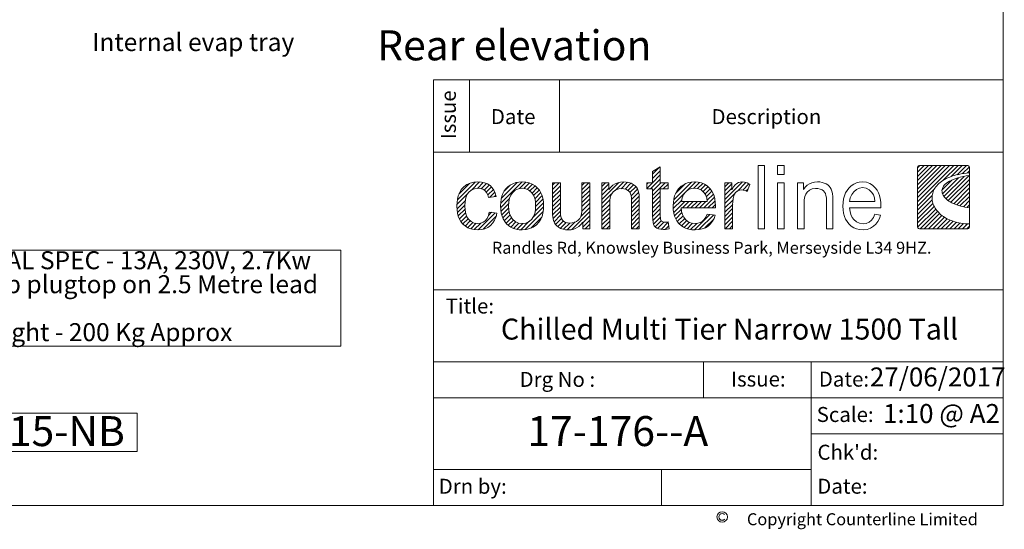
# Model space of a CAD drawing. Units: millimetres. Extents: x 0 to 586, y 0 to 420.
# Drawn here: x 416 to 580, y 5 to 90 of the extents above; entities that cross this region are included whole.
import ezdxf

# ---------------------------------------------------------------- set-up
doc = ezdxf.new("R2010")
doc.units = ezdxf.units.MM
doc.styles.add('SLDTEXTSTYLE0', font='TXT', dxfattribs={"width": 0.605})
doc.styles.add('SLDTEXTSTYLE1', font='TXT', dxfattribs={"width": 0.75})

# ---------------------------------------------------------------- blocks, each defined once
blk = doc.blocks.new('SW_NOTE_0')
at = {"color": 0, "linetype": 'Continuous', "lineweight": 0}
for p, q in [((-0.01, -11.95), (-0.01, 4.07)), ((-0.01, 4.07), (74.35, 4.07)), ((74.35, 4.07), (74.35, -11.95)), ((74.35, -11.95), (-0.01, -11.95))]:
    blk.add_line(p, q, dxfattribs=at)
at = {"color": 0, "linetype": 'Continuous', "lineweight": 0, "char_height": 3, "attachment_point": 1, "style": 'SLDTEXTSTYLE0'}
for s, insert in [('ELECTRICAL SPEC - 13A, 230V, 2.7Kw', (0, 3.87)), ('Via 13 Amp plugtop on 2.5 Metre lead', (0, -0.13)), ('Weight - 200 Kg Approx', (12.38, -8.13))]:
    blk.add_mtext(s, dxfattribs=dict(at, insert=insert))
blk = doc.blocks.new('SW_NOTE_1')
at = {"color": 0, "linetype": 'Continuous', "lineweight": 0}
for p, q in [((-0.08, 0.55), (-0.08, 6.96)), ((-0.08, 6.96), (100.69, 6.96)), ((100.69, 6.96), (100.69, 0.55)), ((100.69, 0.55), (-0.08, 0.55))]:
    blk.add_line(p, q, dxfattribs=at)
at = {"color": 0, "linetype": 'Continuous', "lineweight": 0, "insert": (0, 6.45), "char_height": 5, "attachment_point": 1, "style": 'SLDTEXTSTYLE0'}
blk.add_mtext('Assembly No - CHCNTMD15-NB', dxfattribs=at)

msp = doc.modelspace()

# ---------------------------------------------------------------- linework, layer by layer
at = {"color": 7, "linetype": 'Continuous', "lineweight": 18}
for p, q in [((579.873, 9.004), (579.873, 411.004)), ((484.873, 80.053), (484.873, 9.004)), ((484.873, 80.053), (579.873, 80.053)), ((490.873, 80.053), (490.873, 68.004)), ((505.873, 80.053), (505.873, 68.004)), ((484.873, 68.004), (579.873, 68.004)), ((540.048, 65.779), (539.014, 65.779)), ((539.014, 65.779), (539.014, 55.186)), ((540.048, 55.186), (540.048, 65.779)), ((543.34, 65.779), (542.229, 65.779)), ((542.229, 65.779), (542.229, 64.282)), ((543.34, 64.282), (543.34, 65.779)), ((565.59, 65.362), (565.984, 65.756)), ((565.59, 64.655), (566.691, 65.756)), ((565.59, 63.948), (567.398, 65.756)), ((565.59, 63.241), (568.105, 65.756)), ((565.59, 62.534), (568.812, 65.756)), ((565.59, 61.827), (569.519, 65.756)), ((565.59, 61.12), (570.226, 65.756)), ((565.59, 60.412), (570.934, 65.756)), ((565.59, 59.705), (571.641, 65.756)), ((565.742, 65.714), (565.632, 65.604)), ((565.896, 65.756), (565.742, 65.714)), ((573.967, 65.756), (565.896, 65.756)), ((569.885, 63.294), (572.348, 65.756)), ((571.225, 63.926), (573.055, 65.756)), ((572.229, 64.223), (573.762, 65.756)), ((574.122, 65.714), (573.967, 65.756)), ((574.232, 65.604), (574.122, 65.714)), ((522.688, 65.54), (521.396, 64.761)), ((521.396, 64.302), (522.552, 65.458)), ((521.396, 63.595), (522.688, 64.887)), ((521.396, 64.761), (521.396, 62.859)), ((521.396, 62.888), (522.688, 64.18)), ((522.688, 62.859), (522.688, 65.54)), ((542.229, 64.282), (543.34, 64.282)), ((565.632, 65.604), (565.59, 65.45)), ((565.59, 65.45), (565.59, 55.492)), ((570.341, 60.214), (574.224, 64.097)), ((571.329, 63.965), (571.688, 64.08)), ((571.688, 64.08), (572.066, 64.185)), ((572.066, 64.185), (572.465, 64.28)), ((572.465, 64.28), (572.883, 64.364)), ((572.883, 64.364), (573.322, 64.436)), ((573.114, 64.402), (574.25, 65.537)), ((573.322, 64.436), (573.782, 64.497)), ((574.262, 64.103), (573.713, 64.014)), ((573.782, 64.497), (574.262, 64.546)), ((573.932, 64.513), (574.274, 64.854)), ((574.274, 65.45), (574.232, 65.604)), ((574.262, 64.546), (574.262, 64.103)), ((574.262, 64.136), (574.274, 64.147)), ((574.274, 55.492), (574.274, 65.45)), ((488.839, 60.029), (491.809, 62.999)), ((489.101, 60.999), (490.878, 62.775)), ((490.417, 62.568), (489.904, 62.205)), ((490.992, 62.827), (490.417, 62.568)), ((491.601, 62.982), (490.992, 62.827)), ((491.181, 61.665), (492.531, 63.015)), ((492.243, 63.034), (491.601, 62.982)), ((492.172, 61.948), (493.149, 62.926)), ((492.838, 62.994), (492.243, 63.034)), ((492.813, 61.882), (493.681, 62.75)), ((493.377, 62.875), (492.838, 62.994)), ((493.287, 61.649), (494.135, 62.497)), ((493.858, 62.677), (493.377, 62.875)), ((494.282, 62.4), (493.858, 62.677)), ((496.068, 59.48), (499.621, 63.033)), ((496.182, 60.301), (498.829, 62.948)), ((496.623, 61.45), (497.68, 62.506)), ((497.644, 62.487), (497.233, 62.181)), ((498.091, 62.726), (497.644, 62.487)), ((498.572, 62.897), (498.091, 62.726)), ((499.088, 63), (498.572, 62.897)), ((499.639, 63.034), (499.088, 63)), ((499.191, 61.897), (500.28, 62.985)), ((500.248, 62.993), (499.639, 63.034)), ((499.92, 61.918), (500.853, 62.851)), ((500.811, 62.868), (500.248, 62.993)), ((500.477, 61.768), (501.353, 62.644)), ((501.327, 62.661), (500.811, 62.868)), ((501.797, 62.37), (501.327, 62.661)), ((504.713, 62.468), (505.103, 62.859)), ((504.713, 61.761), (505.811, 62.859)), ((506.01, 62.859), (504.713, 62.859)), ((504.713, 62.859), (504.713, 58.106)), ((506.01, 58.604), (506.01, 62.859)), ((509.622, 62.427), (510.053, 62.859)), ((509.622, 61.72), (510.76, 62.859)), ((510.918, 62.859), (509.622, 62.859)), ((509.622, 62.859), (509.622, 58.747)), ((510.918, 55.186), (510.918, 62.859)), ((512.951, 60.1), (515.794, 62.943)), ((512.951, 62.282), (513.534, 62.859)), ((514.117, 62.859), (512.951, 62.859)), ((512.951, 62.859), (512.951, 55.186)), ((512.951, 61.514), (514.117, 62.68)), ((514.117, 61.769), (514.117, 62.859)), ((514.764, 62.472), (514.42, 62.155)), ((515.149, 62.718), (514.764, 62.472)), ((515.13, 61.572), (516.59, 63.032)), ((515.576, 62.893), (515.149, 62.718)), ((516.044, 62.999), (515.576, 62.893)), ((516.553, 63.034), (516.044, 62.999)), ((516.159, 61.893), (517.227, 62.962)), ((517.003, 63.006), (516.553, 63.034)), ((516.803, 61.83), (517.775, 62.802)), ((517.427, 62.923), (517.003, 63.006)), ((517.279, 61.6), (518.237, 62.558)), ((517.825, 62.785), (517.427, 62.923)), ((518.181, 62.601), (517.825, 62.785)), ((518.47, 62.382), (518.181, 62.601)), ((520.444, 62.643), (520.66, 62.859)), ((520.444, 61.936), (521.367, 62.859)), ((521.396, 62.859), (520.444, 62.859)), ((520.444, 62.859), (520.444, 61.848)), ((521.063, 61.848), (522.688, 63.472)), ((521.396, 61.474), (522.781, 62.859)), ((521.396, 60.766), (523.488, 62.859)), ((523.992, 62.859), (522.688, 62.859)), ((523.184, 61.848), (523.992, 62.655)), ((523.992, 61.848), (523.992, 62.859)), ((524.927, 60.055), (527.872, 63)), ((525.241, 61.076), (526.894, 62.729)), ((526.554, 62.558), (526.173, 62.29)), ((526.968, 62.766), (526.554, 62.558)), ((527.414, 62.915), (526.968, 62.766)), ((527.026, 61.446), (528.599, 63.02)), ((527.894, 63.004), (527.414, 62.915)), ((528.406, 63.034), (527.894, 63.004)), ((528.227, 61.941), (529.226, 62.94)), ((528.998, 62.992), (528.406, 63.034)), ((528.893, 61.9), (529.767, 62.773)), ((529.545, 62.866), (528.998, 62.992)), ((529.407, 61.707), (530.235, 62.535)), ((530.046, 62.656), (529.545, 62.866)), ((530.502, 62.363), (530.046, 62.656)), ((533.458, 60.1), (536.381, 63.024)), ((533.458, 62.222), (534.095, 62.859)), ((534.624, 62.859), (533.458, 62.859)), ((533.458, 62.859), (533.458, 55.186)), ((533.458, 61.515), (534.624, 62.681)), ((534.624, 61.697), (534.624, 62.859)), ((535.19, 62.538), (534.914, 62.179)), ((535.451, 62.773), (535.19, 62.538)), ((535.711, 62.917), (535.451, 62.773)), ((535.565, 61.501), (536.973, 62.908)), ((535.988, 63.005), (535.711, 62.917)), ((536.282, 63.034), (535.988, 63.005)), ((536.722, 62.987), (536.282, 63.034)), ((536.44, 61.668), (537.465, 62.693)), ((537.166, 62.847), (536.722, 62.987)), ((537.616, 62.615), (537.166, 62.847)), ((537.168, 61.406), (537.616, 62.615)), ((543.34, 62.859), (542.229, 62.859)), ((542.229, 62.859), (542.229, 55.186)), ((543.34, 55.186), (543.34, 62.859)), ((546.549, 62.859), (545.558, 62.859)), ((545.558, 62.859), (545.558, 55.186)), ((546.549, 61.769), (546.549, 62.859)), ((547.178, 62.473), (546.844, 62.157)), ((547.552, 62.718), (547.178, 62.473)), ((547.968, 62.893), (547.552, 62.718)), ((548.423, 62.999), (547.968, 62.893)), ((548.916, 63.034), (548.423, 62.999)), ((549.304, 63.012), (548.916, 63.034)), ((549.672, 62.945), (549.304, 63.012)), ((550.021, 62.834), (549.672, 62.945)), ((550.338, 62.688), (550.021, 62.834)), ((550.611, 62.515), (550.338, 62.688)), ((550.84, 62.314), (550.611, 62.515)), ((554.946, 62.658), (554.536, 62.365)), ((555.389, 62.867), (554.946, 62.658)), ((555.883, 62.992), (555.389, 62.867)), ((556.446, 63.034), (555.883, 62.992)), ((557.089, 62.97), (556.446, 63.034)), ((557.613, 62.777), (557.089, 62.97)), ((558.078, 62.456), (557.613, 62.777)), ((558.54, 62.008), (558.078, 62.456)), ((568.789, 62.377), (568.961, 62.565)), ((568.961, 62.565), (569.15, 62.747)), ((569.15, 62.747), (569.357, 62.924)), ((569.357, 62.924), (569.583, 63.095)), ((569.583, 63.095), (569.827, 63.259)), ((569.686, 61.681), (571.34, 63.334)), ((569.759, 61.046), (572.436, 63.723)), ((569.827, 63.259), (570.089, 63.416)), ((570.058, 62.462), (569.923, 62.287)), ((570.008, 60.588), (573.366, 63.946)), ((570.223, 62.634), (570.058, 62.462)), ((570.089, 63.416), (570.371, 63.566)), ((570.419, 62.802), (570.223, 62.634)), ((570.371, 63.566), (570.671, 63.707)), ((570.648, 62.965), (570.419, 62.802)), ((570.909, 63.123), (570.648, 62.965)), ((570.671, 63.707), (570.99, 63.84)), ((570.73, 59.896), (574.274, 63.44)), ((571.203, 63.274), (570.909, 63.123)), ((570.99, 63.84), (571.329, 63.965)), ((571.163, 59.622), (574.274, 62.733)), ((571.532, 63.419), (571.203, 63.274)), ((571.895, 63.555), (571.532, 63.419)), ((572.294, 63.684), (571.895, 63.555)), ((572.73, 63.804), (572.294, 63.684)), ((573.203, 63.914), (572.73, 63.804)), ((573.713, 64.014), (573.203, 63.914)), ((488.764, 59.248), (490.55, 61.034)), ((489.164, 61.169), (488.985, 60.684)), ((489.487, 61.739), (489.164, 61.169)), ((489.904, 62.205), (489.487, 61.739)), ((490.24, 60.35), (490.432, 60.855)), ((490.432, 60.855), (490.7, 61.258)), ((490.7, 61.258), (491.149, 61.65)), ((491.149, 61.65), (491.681, 61.885)), ((491.681, 61.885), (492.294, 61.964)), ((492.294, 61.964), (492.706, 61.92)), ((492.706, 61.92), (493.075, 61.79)), ((493.075, 61.79), (493.401, 61.574)), ((493.401, 61.574), (493.675, 61.27)), ((493.647, 61.302), (494.518, 62.173)), ((493.675, 61.27), (493.888, 60.883)), ((493.888, 60.883), (494.039, 60.41)), ((493.899, 60.847), (494.833, 61.78)), ((494.193, 60.434), (495.078, 61.319)), ((494.644, 62.051), (494.282, 62.4)), ((494.934, 61.636), (494.644, 62.051)), ((495.153, 61.154), (494.934, 61.636)), ((495.029, 60.563), (495.252, 60.786)), ((495.301, 60.605), (495.153, 61.154)), ((496.435, 61.099), (496.266, 60.648)), ((496.653, 61.505), (496.435, 61.099)), ((496.918, 61.865), (496.653, 61.505)), ((497.233, 62.181), (496.918, 61.865)), ((497.543, 60.311), (497.744, 60.815)), ((497.744, 60.815), (498.025, 61.226)), ((498.025, 61.226), (498.49, 61.631)), ((498.49, 61.631), (499.028, 61.875)), ((499.028, 61.875), (499.639, 61.956)), ((499.639, 61.956), (500.244, 61.875)), ((500.244, 61.875), (500.778, 61.631)), ((500.778, 61.631), (501.243, 61.224)), ((500.921, 61.505), (501.79, 62.374)), ((501.243, 61.224), (501.526, 60.814)), ((501.286, 61.162), (502.166, 62.043)), ((501.526, 60.814), (501.727, 60.318)), ((501.56, 60.73), (502.496, 61.665)), ((501.749, 60.212), (502.769, 61.231)), ((502.22, 61.996), (501.797, 62.37)), ((502.527, 61.628), (502.22, 61.996)), ((502.777, 61.217), (502.527, 61.628)), ((502.972, 60.762), (502.777, 61.217)), ((504.713, 61.054), (506.01, 62.351)), ((504.713, 60.347), (506.01, 61.644)), ((504.713, 59.64), (506.01, 60.937)), ((509.622, 61.013), (510.918, 62.31)), ((509.622, 60.306), (510.918, 61.603)), ((509.622, 59.599), (510.918, 60.896)), ((512.951, 60.807), (514.117, 61.973)), ((512.951, 59.393), (514.564, 61.005)), ((514.42, 62.155), (514.117, 61.769)), ((514.398, 60.614), (514.585, 61.056)), ((514.585, 61.056), (514.848, 61.379)), ((514.848, 61.379), (515.276, 61.672)), ((515.276, 61.672), (515.753, 61.848)), ((515.753, 61.848), (516.28, 61.907)), ((516.28, 61.907), (516.612, 61.881)), ((516.612, 61.881), (516.913, 61.802)), ((516.913, 61.802), (517.186, 61.67)), ((517.186, 61.67), (517.416, 61.497)), ((517.416, 61.497), (517.595, 61.288)), ((517.595, 61.288), (517.722, 61.044)), ((517.622, 61.236), (518.61, 62.224)), ((517.722, 61.044), (517.806, 60.735)), ((517.809, 60.715), (518.889, 61.795)), ((517.865, 60.064), (519.072, 61.271)), ((518.694, 62.129), (518.47, 62.382)), ((518.868, 61.843), (518.694, 62.129)), ((519.003, 61.523), (518.868, 61.843)), ((519.1, 61.169), (519.003, 61.523)), ((519.139, 60.868), (519.1, 61.169)), ((519.163, 60.446), (519.139, 60.868)), ((520.444, 61.848), (521.396, 61.848)), ((521.396, 61.848), (521.396, 57.433)), ((521.396, 60.059), (522.688, 61.351)), ((522.688, 57.361), (522.688, 61.848)), ((522.688, 61.848), (523.992, 61.848)), ((523.891, 61.848), (523.992, 61.948)), ((524.845, 59.265), (526.827, 61.248)), ((525.273, 61.155), (525.08, 60.678)), ((525.521, 61.583), (525.273, 61.155)), ((525.825, 61.964), (525.521, 61.583)), ((526.173, 62.29), (525.825, 61.964)), ((526.347, 60.385), (526.572, 60.92)), ((526.572, 60.92), (526.917, 61.364)), ((526.917, 61.364), (527.355, 61.697)), ((527.355, 61.697), (527.857, 61.897)), ((527.857, 61.897), (528.421, 61.964)), ((528.421, 61.964), (529.038, 61.88)), ((529.038, 61.88), (529.573, 61.629)), ((529.573, 61.629), (530.028, 61.211)), ((529.815, 61.407), (530.642, 62.235)), ((530.028, 61.211), (530.261, 60.836)), ((530.142, 61.027), (530.996, 61.882)), ((530.261, 60.836), (530.425, 60.352)), ((530.361, 60.54), (531.293, 61.471)), ((530.486, 59.958), (531.532, 61.003)), ((530.913, 61.986), (530.502, 62.363)), ((531.211, 61.613), (530.913, 61.986)), ((531.455, 61.193), (531.211, 61.613)), ((531.644, 60.725), (531.455, 61.193)), ((533.458, 60.808), (534.624, 61.974)), ((533.458, 59.393), (535.135, 61.07)), ((534.914, 62.179), (534.624, 61.697)), ((534.971, 60.721), (535.088, 61.002)), ((535.088, 61.002), (535.249, 61.239)), ((535.249, 61.239), (535.453, 61.433)), ((535.453, 61.433), (535.689, 61.575)), ((535.689, 61.575), (535.944, 61.661)), ((535.944, 61.661), (536.219, 61.69)), ((536.219, 61.69), (536.536, 61.659)), ((536.536, 61.659), (536.853, 61.564)), ((536.853, 61.564), (537.168, 61.406)), ((536.979, 61.501), (537.335, 61.857)), ((546.844, 62.157), (546.549, 61.769)), ((546.804, 60.56), (546.972, 60.999)), ((546.972, 60.999), (547.208, 61.335)), ((547.208, 61.335), (547.592, 61.659)), ((547.592, 61.659), (548.045, 61.865)), ((548.045, 61.865), (548.593, 61.936)), ((548.593, 61.936), (548.966, 61.904)), ((548.966, 61.904), (549.372, 61.819)), ((549.372, 61.819), (549.694, 61.692)), ((549.694, 61.692), (549.915, 61.531)), ((549.915, 61.531), (550.092, 61.33)), ((550.092, 61.33), (550.228, 61.09)), ((550.228, 61.09), (550.324, 60.779)), ((550.324, 60.779), (550.381, 60.367)), ((551.032, 62.078), (550.84, 62.314)), ((551.187, 61.8), (551.032, 62.078)), ((551.307, 61.48), (551.187, 61.8)), ((551.392, 61.076), (551.307, 61.48)), ((551.444, 60.551), (551.392, 61.076)), ((553.593, 61.188), (553.401, 60.709)), ((553.839, 61.614), (553.593, 61.188)), ((554.14, 61.988), (553.839, 61.614)), ((554.536, 62.365), (554.14, 61.988)), ((554.37, 60.388), (554.632, 60.924)), ((554.632, 60.924), (554.994, 61.367)), ((554.994, 61.367), (555.42, 61.733)), ((555.42, 61.733), (555.901, 61.996)), ((555.901, 61.996), (556.437, 62.098)), ((556.437, 62.098), (557.027, 61.983)), ((557.027, 61.983), (557.543, 61.68)), ((557.543, 61.68), (557.985, 61.248)), ((557.985, 61.248), (558.226, 60.865)), ((558.226, 60.865), (558.393, 60.369)), ((558.834, 61.64), (558.54, 62.008)), ((559.07, 61.221), (558.834, 61.64)), ((559.25, 60.752), (559.07, 61.221)), ((565.59, 58.998), (568.381, 61.79)), ((568.036, 60.747), (568.072, 60.959)), ((568.072, 60.959), (568.124, 61.169)), ((568.124, 61.169), (568.193, 61.378)), ((568.193, 61.378), (568.278, 61.585)), ((568.278, 61.585), (568.38, 61.788)), ((568.38, 61.788), (568.499, 61.988)), ((568.499, 61.988), (568.636, 62.185)), ((568.636, 62.185), (568.789, 62.377)), ((569.693, 61.745), (569.673, 61.563)), ((569.673, 61.563), (569.679, 61.379)), ((569.679, 61.379), (569.711, 61.197)), ((569.741, 61.928), (569.693, 61.745)), ((569.711, 61.197), (569.769, 61.015)), ((569.818, 62.108), (569.741, 61.928)), ((569.769, 61.015), (569.85, 60.836)), ((569.923, 62.287), (569.818, 62.108)), ((569.85, 60.836), (569.956, 60.659)), ((571.633, 59.385), (574.274, 62.026)), ((572.137, 59.181), (574.274, 61.319)), ((488.779, 59.596), (488.753, 58.994)), ((488.773, 58.549), (490.162, 59.939)), ((488.856, 60.159), (488.779, 59.596)), ((488.845, 57.914), (490.094, 59.163)), ((488.985, 60.684), (488.856, 60.159)), ((490.087, 59.031), (490.125, 59.742)), ((490.125, 59.742), (490.24, 60.35)), ((494.039, 60.41), (495.301, 60.605)), ((496.073, 59.61), (496.049, 59.024)), ((496.06, 58.766), (497.528, 60.233)), ((496.146, 60.151), (496.073, 59.61)), ((496.118, 58.116), (497.405, 59.403)), ((496.266, 60.648), (496.146, 60.151)), ((497.383, 59.024), (497.423, 59.714)), ((497.423, 59.714), (497.543, 60.311)), ((501.727, 60.318), (501.848, 59.735)), ((501.806, 58.148), (503.202, 59.544)), ((501.848, 59.735), (501.888, 59.066)), ((501.855, 59.611), (502.979, 60.735)), ((501.88, 58.929), (503.125, 60.173)), ((503.111, 60.263), (502.972, 60.762)), ((503.194, 59.719), (503.111, 60.263)), ((503.222, 59.132), (503.194, 59.719)), ((503.194, 58.43), (503.222, 59.132)), ((504.713, 58.933), (506.01, 60.229)), ((504.713, 58.226), (506.01, 59.522)), ((509.599, 58.162), (510.918, 59.482)), ((509.622, 58.892), (510.918, 60.189)), ((512.951, 58.686), (514.283, 60.018)), ((512.951, 57.978), (514.248, 59.275)), ((514.248, 59.376), (514.285, 60.055)), ((514.248, 55.186), (514.248, 59.376)), ((514.285, 60.055), (514.398, 60.614)), ((517.806, 60.735), (517.856, 60.339)), ((517.856, 60.339), (517.872, 59.855)), ((517.872, 59.364), (519.152, 60.644)), ((517.872, 58.657), (519.171, 59.956)), ((517.872, 59.855), (517.872, 55.186)), ((517.872, 57.95), (519.171, 59.249)), ((519.171, 59.904), (519.163, 60.446)), ((519.171, 55.186), (519.171, 59.904)), ((521.396, 59.352), (522.688, 60.644)), ((521.396, 58.645), (522.688, 59.937)), ((521.396, 57.938), (522.688, 59.23)), ((524.859, 59.579), (524.831, 58.957)), ((524.849, 58.563), (526.282, 59.996)), ((524.941, 60.153), (524.859, 59.579)), ((524.921, 57.928), (526.754, 59.761)), ((525.08, 60.678), (524.941, 60.153)), ((526.243, 59.761), (526.347, 60.385)), ((530.517, 59.761), (526.243, 59.761)), ((526.391, 58.691), (527.461, 59.761)), ((527.098, 58.691), (528.169, 59.761)), ((527.805, 58.691), (528.876, 59.761)), ((528.512, 58.691), (529.583, 59.761)), ((529.219, 58.691), (530.29, 59.761)), ((529.927, 58.691), (531.71, 60.474)), ((530.425, 60.352), (530.517, 59.761)), ((530.634, 58.691), (531.827, 59.884)), ((531.341, 58.691), (531.879, 59.229)), ((531.779, 60.21), (531.644, 60.725)), ((531.861, 59.648), (531.779, 60.21)), ((531.888, 59.038), (531.861, 59.648)), ((533.458, 58.686), (534.823, 60.051)), ((533.458, 57.979), (534.758, 59.279)), ((534.754, 59.204), (534.778, 59.739)), ((534.754, 55.186), (534.754, 59.204)), ((534.778, 59.739), (534.85, 60.245)), ((534.85, 60.245), (534.971, 60.721)), ((546.669, 59.376), (546.703, 60.019)), ((546.669, 55.186), (546.669, 59.376)), ((546.703, 60.019), (546.804, 60.56)), ((550.381, 60.367), (550.4, 59.855)), ((550.4, 59.855), (550.4, 55.186)), ((551.461, 59.904), (551.444, 60.551)), ((551.461, 55.186), (551.461, 59.904)), ((553.182, 59.593), (553.155, 58.957)), ((553.264, 60.177), (553.182, 59.593)), ((553.401, 60.709), (553.264, 60.177)), ((554.249, 59.761), (554.37, 60.388)), ((558.486, 59.761), (554.249, 59.761)), ((558.393, 60.369), (558.486, 59.761)), ((559.375, 60.231), (559.25, 60.752)), ((559.445, 59.66), (559.375, 60.231)), ((559.46, 59.038), (559.445, 59.66)), ((565.59, 58.291), (568.035, 60.736)), ((565.59, 57.584), (568.033, 60.027)), ((565.59, 56.877), (568.158, 59.445)), ((568.011, 60.32), (568.016, 60.534)), ((568.023, 60.107), (568.011, 60.32)), ((568.016, 60.534), (568.036, 60.747)), ((568.05, 59.894), (568.023, 60.107)), ((568.092, 59.682), (568.05, 59.894)), ((568.149, 59.471), (568.092, 59.682)), ((568.221, 59.262), (568.149, 59.471)), ((568.308, 59.056), (568.221, 59.262)), ((569.956, 60.659), (570.084, 60.485)), ((570.084, 60.485), (570.235, 60.315)), ((570.235, 60.315), (570.407, 60.15)), ((570.407, 60.15), (570.6, 59.99)), ((570.6, 59.99), (570.813, 59.835)), ((570.813, 59.835), (571.045, 59.688)), ((571.045, 59.688), (571.296, 59.547)), ((571.296, 59.547), (571.565, 59.414)), ((571.565, 59.414), (571.85, 59.29)), ((571.85, 59.29), (572.152, 59.176)), ((572.152, 59.176), (572.469, 59.071)), ((572.675, 59.012), (574.274, 60.611)), ((573.244, 58.874), (574.274, 59.904)), ((573.845, 58.769), (574.274, 59.197)), ((488.753, 58.994), (488.78, 58.378)), ((488.78, 58.378), (488.86, 57.811)), ((488.86, 57.811), (488.993, 57.294)), ((488.981, 57.343), (490.115, 58.477)), ((489.177, 56.832), (490.205, 57.86)), ((490.124, 58.31), (490.087, 59.031)), ((490.235, 57.695), (490.124, 58.31)), ((490.42, 57.186), (490.235, 57.695)), ((492.314, 55.019), (495.159, 57.864)), ((494.147, 57.998), (494.014, 57.403)), ((494.021, 57.433), (494.534, 57.947)), ((495.422, 57.83), (494.147, 57.998)), ((495.277, 57.205), (495.422, 57.83)), ((496.049, 59.024), (496.077, 58.4)), ((496.077, 58.4), (496.159, 57.828)), ((496.159, 57.828), (496.297, 57.307)), ((496.238, 57.529), (497.402, 58.693)), ((496.42, 57.004), (497.477, 58.061)), ((496.664, 56.541), (497.633, 57.509)), ((497.423, 58.332), (497.383, 59.024)), ((497.543, 57.734), (497.423, 58.332)), ((497.744, 57.229), (497.543, 57.734)), ((500.125, 55.052), (503.146, 58.073)), ((501.378, 57.012), (503.21, 58.844)), ((501.728, 57.749), (501.528, 57.235)), ((501.848, 58.359), (501.728, 57.749)), ((501.888, 59.066), (501.848, 58.359)), ((502.973, 57.265), (503.111, 57.808)), ((503.111, 57.808), (503.194, 58.43)), ((504.713, 58.106), (504.722, 57.601)), ((504.722, 57.601), (504.748, 57.196)), ((504.726, 57.532), (506.01, 58.815)), ((504.792, 56.89), (506.017, 58.115)), ((506.018, 57.998), (506.01, 58.604)), ((506.045, 57.541), (506.018, 57.998)), ((506.088, 57.231), (506.045, 57.541)), ((507.924, 55.073), (510.918, 58.067)), ((509.527, 57.645), (509.408, 57.248)), ((509.415, 57.271), (510.918, 58.774)), ((509.598, 58.145), (509.527, 57.645)), ((509.622, 58.747), (509.598, 58.145)), ((512.951, 57.271), (514.248, 58.568)), ((512.951, 56.564), (514.248, 57.861)), ((517.872, 57.243), (519.171, 58.542)), ((517.872, 56.536), (519.171, 57.835)), ((521.401, 57.236), (522.688, 58.523)), ((521.433, 56.561), (522.688, 57.816)), ((524.831, 58.957), (524.858, 58.356)), ((524.858, 58.356), (524.94, 57.802)), ((524.94, 57.802), (525.077, 57.294)), ((525.059, 57.359), (526.195, 58.495)), ((525.26, 56.852), (526.299, 57.891)), ((526.243, 58.095), (526.172, 58.691)), ((526.172, 58.691), (531.88, 58.691)), ((526.386, 57.574), (526.243, 58.095)), ((526.6, 57.127), (526.386, 57.574)), ((528.376, 55.019), (530.958, 57.601)), ((529.119, 55.055), (531.588, 57.524)), ((530.503, 57.657), (530.283, 57.157)), ((531.844, 57.492), (530.503, 57.657)), ((531.651, 56.935), (531.844, 57.492)), ((531.88, 58.691), (531.884, 58.831)), ((531.884, 58.831), (531.887, 58.947)), ((531.887, 58.947), (531.888, 59.038)), ((533.458, 57.272), (534.754, 58.569)), ((533.458, 56.565), (534.754, 57.862)), ((553.155, 58.957), (553.182, 58.344)), ((553.182, 58.344), (553.263, 57.781)), ((553.263, 57.781), (553.399, 57.268)), ((554.333, 58.083), (554.259, 58.691)), ((554.259, 58.691), (559.454, 58.691)), ((554.476, 57.556), (554.333, 58.083)), ((554.687, 57.108), (554.476, 57.556)), ((558.48, 57.657), (558.224, 57.085)), ((559.42, 57.492), (558.48, 57.657)), ((559.225, 56.915), (559.42, 57.492)), ((559.454, 58.691), (559.46, 59.038)), ((565.59, 56.17), (568.363, 58.944)), ((565.596, 55.469), (568.625, 58.498)), ((566.02, 55.186), (568.933, 58.099)), ((566.727, 55.186), (569.281, 57.74)), ((568.409, 58.852), (568.308, 59.056)), ((568.524, 58.651), (568.409, 58.852)), ((568.653, 58.455), (568.524, 58.651)), ((568.797, 58.262), (568.653, 58.455)), ((568.954, 58.074), (568.797, 58.262)), ((569.124, 57.892), (568.954, 58.074)), ((569.307, 57.714), (569.124, 57.892)), ((569.504, 57.543), (569.307, 57.714)), ((569.714, 57.379), (569.504, 57.543)), ((572.469, 59.071), (572.801, 58.976)), ((572.801, 58.976), (573.147, 58.893)), ((573.147, 58.893), (573.507, 58.822)), ((573.507, 58.822), (573.879, 58.764)), ((573.879, 58.764), (574.262, 58.718)), ((574.262, 58.718), (574.262, 56.014)), ((574.262, 58.479), (574.274, 58.49)), ((574.262, 57.772), (574.274, 57.783)), ((488.993, 57.294), (489.179, 56.827)), ((489.179, 56.827), (489.418, 56.409)), ((489.418, 56.409), (489.711, 56.042)), ((489.438, 56.385), (490.372, 57.319)), ((489.711, 56.042), (490.117, 55.671)), ((489.758, 55.999), (490.626, 56.866)), ((490.13, 55.663), (490.98, 56.513)), ((490.68, 56.782), (490.42, 57.186)), ((490.563, 55.389), (491.425, 56.252)), ((491.114, 56.393), (490.68, 56.782)), ((491.064, 55.183), (491.992, 56.111)), ((491.628, 56.159), (491.114, 56.393)), ((492.223, 56.081), (491.628, 56.159)), ((491.641, 55.054), (492.732, 56.144)), ((492.704, 56.134), (492.223, 56.081)), ((493.128, 56.291), (492.704, 56.134)), ((493.497, 56.552), (493.128, 56.291)), ((493.138, 55.136), (495.298, 57.296)), ((493.798, 56.921), (493.497, 56.552)), ((494.014, 57.403), (493.798, 56.921)), ((494.351, 55.761), (494.742, 56.17)), ((494.742, 56.17), (495.051, 56.652)), ((495.051, 56.652), (495.277, 57.205)), ((496.297, 57.307), (496.489, 56.836)), ((496.489, 56.836), (496.737, 56.416)), ((496.737, 56.416), (497.041, 56.047)), ((496.967, 56.137), (497.872, 57.041)), ((497.041, 56.047), (497.389, 55.73)), ((497.325, 55.788), (498.2, 56.662)), ((497.738, 55.494), (498.601, 56.357)), ((498.025, 56.816), (497.744, 57.229)), ((498.49, 56.407), (498.025, 56.816)), ((498.214, 55.262), (499.104, 56.153)), ((499.028, 56.163), (498.49, 56.407)), ((498.764, 55.105), (499.756, 56.097)), ((499.639, 56.081), (499.028, 56.163)), ((499.393, 55.027), (500.768, 56.402)), ((500.248, 56.163), (499.639, 56.081)), ((500.784, 56.409), (500.248, 56.163)), ((501.248, 56.819), (500.784, 56.409)), ((501.078, 55.297), (502.921, 57.141)), ((501.528, 57.235), (501.248, 56.819)), ((502.009, 55.837), (502.439, 56.277)), ((502.439, 56.277), (502.779, 56.801)), ((502.779, 56.801), (502.973, 57.265)), ((504.748, 57.196), (504.792, 56.89)), ((504.792, 56.89), (504.887, 56.53)), ((504.887, 56.53), (505.02, 56.209)), ((504.961, 56.352), (506.058, 57.449)), ((505.02, 56.209), (505.193, 55.926)), ((505.193, 55.926), (505.416, 55.679)), ((505.216, 55.9), (506.212, 56.897)), ((505.579, 55.556), (506.525, 56.502)), ((506.023, 55.293), (506.969, 56.24)), ((506.202, 56.913), (506.088, 57.231)), ((506.374, 56.645), (506.202, 56.913)), ((506.608, 56.424), (506.374, 56.645)), ((506.548, 55.111), (507.571, 56.135)), ((506.894, 56.262), (506.608, 56.424)), ((507.221, 56.165), (506.894, 56.262)), ((507.168, 55.024), (508.477, 56.333)), ((507.589, 56.133), (507.221, 56.165)), ((507.97, 56.166), (507.589, 56.133)), ((508.335, 56.265), (507.97, 56.166)), ((508.684, 56.431), (508.335, 56.265)), ((508.993, 56.656), (508.684, 56.431)), ((509.234, 56.928), (508.993, 56.656)), ((509.091, 55.59), (509.443, 55.915)), ((509.408, 57.248), (509.234, 56.928)), ((509.443, 55.915), (509.76, 56.313)), ((509.76, 56.201), (510.918, 57.36)), ((509.76, 55.494), (510.918, 56.653)), ((509.76, 56.313), (509.76, 55.186)), ((510.158, 55.186), (510.918, 55.946)), ((512.951, 55.857), (514.248, 57.154)), ((512.987, 55.186), (514.248, 56.447)), ((517.872, 55.829), (519.171, 57.128)), ((517.937, 55.186), (519.171, 56.421)), ((521.396, 57.433), (521.414, 56.742)), ((521.414, 56.742), (521.467, 56.231)), ((521.467, 56.231), (521.556, 55.899)), ((521.539, 55.96), (522.693, 57.114)), ((521.556, 55.899), (521.687, 55.67)), ((521.817, 55.53), (522.821, 56.535)), ((522.243, 55.25), (523.299, 56.306)), ((522.695, 57.034), (522.688, 57.361)), ((522.717, 56.796), (522.695, 57.034)), ((522.754, 56.646), (522.717, 56.796)), ((522.81, 56.547), (522.754, 56.646)), ((522.807, 55.107), (524, 56.299)), ((522.884, 56.463), (522.81, 56.547)), ((522.978, 56.392), (522.884, 56.463)), ((523.096, 56.34), (522.978, 56.392)), ((523.244, 56.309), (523.096, 56.34)), ((523.421, 56.298), (523.244, 56.309)), ((523.581, 56.304), (523.421, 56.298)), ((523.771, 56.321), (523.581, 56.304)), ((523.992, 56.35), (523.771, 56.321)), ((524.179, 55.201), (523.992, 56.35)), ((525.077, 57.294), (525.268, 56.833)), ((525.268, 56.833), (525.514, 56.418)), ((525.514, 56.418), (525.815, 56.049)), ((525.522, 56.408), (526.484, 57.369)), ((525.815, 56.049), (526.162, 55.733)), ((525.844, 56.022), (526.751, 56.929)), ((526.221, 55.693), (527.105, 56.577)), ((526.885, 56.755), (526.6, 57.127)), ((526.657, 55.421), (527.537, 56.301)), ((527.348, 56.38), (526.885, 56.755)), ((527.158, 55.215), (528.075, 56.132)), ((527.881, 56.156), (527.348, 56.38)), ((527.728, 55.078), (528.757, 56.106)), ((528.485, 56.081), (527.881, 56.156)), ((528.937, 56.123), (528.485, 56.081)), ((529.343, 56.249), (528.937, 56.123)), ((529.703, 56.459), (529.343, 56.249)), ((530.016, 56.758), (529.703, 56.459)), ((530.283, 57.157), (530.016, 56.758)), ((530.111, 55.34), (531.589, 56.817)), ((530.67, 55.662), (531.064, 56.02)), ((531.064, 56.02), (531.391, 56.445)), ((531.391, 56.445), (531.651, 56.935)), ((533.458, 55.858), (534.754, 57.154)), ((533.493, 55.186), (534.754, 56.447)), ((553.399, 57.268), (553.588, 56.804)), ((553.588, 56.804), (553.833, 56.39)), ((553.833, 56.39), (554.131, 56.027)), ((554.131, 56.027), (554.526, 55.661)), ((554.968, 56.74), (554.687, 57.108)), ((555.42, 56.362), (554.968, 56.74)), ((555.933, 56.121), (555.42, 56.362)), ((556.507, 56.036), (555.933, 56.121)), ((557.039, 56.104), (556.507, 56.036)), ((557.503, 56.304), (557.039, 56.104)), ((557.898, 56.633), (557.503, 56.304)), ((558.224, 57.085), (557.898, 56.633)), ((558.245, 55.637), (558.637, 55.988)), ((558.637, 55.988), (558.963, 56.414)), ((558.963, 56.414), (559.225, 56.915)), ((567.434, 55.186), (569.665, 57.417)), ((568.141, 55.186), (570.083, 57.127)), ((568.848, 55.186), (570.532, 56.87)), ((569.555, 55.186), (571.013, 56.644)), ((569.936, 57.221), (569.714, 57.379)), ((570.17, 57.071), (569.936, 57.221)), ((570.417, 56.929), (570.17, 57.071)), ((570.262, 55.186), (571.525, 56.449)), ((570.676, 56.796), (570.417, 56.929)), ((570.947, 56.671), (570.676, 56.796)), ((571.229, 56.555), (570.947, 56.671)), ((570.97, 55.186), (572.073, 56.289)), ((571.523, 56.45), (571.229, 56.555)), ((571.828, 56.354), (571.523, 56.45)), ((571.677, 55.186), (572.654, 56.163)), ((572.144, 56.27), (571.828, 56.354)), ((572.471, 56.196), (572.144, 56.27)), ((572.384, 55.186), (573.271, 56.073)), ((572.809, 56.135), (572.471, 56.196)), ((573.157, 56.085), (572.809, 56.135)), ((573.091, 55.186), (573.928, 56.023)), ((573.516, 56.048), (573.157, 56.085)), ((573.884, 56.024), (573.516, 56.048)), ((574.262, 56.014), (573.884, 56.024)), ((574.262, 57.065), (574.274, 57.076)), ((574.262, 56.357), (574.274, 56.369)), ((490.117, 55.671), (490.572, 55.383)), ((490.572, 55.383), (491.078, 55.178)), ((491.078, 55.178), (491.632, 55.054)), ((491.632, 55.054), (492.235, 55.013)), ((492.235, 55.013), (492.838, 55.06)), ((492.838, 55.06), (493.392, 55.2)), ((493.392, 55.2), (493.896, 55.434)), ((493.896, 55.434), (494.351, 55.761)), ((497.389, 55.73), (497.771, 55.472)), ((497.771, 55.472), (498.187, 55.271)), ((498.187, 55.271), (498.637, 55.128)), ((498.637, 55.128), (499.121, 55.042)), ((499.121, 55.042), (499.639, 55.013)), ((499.639, 55.013), (500.291, 55.065)), ((500.291, 55.065), (500.907, 55.221)), ((500.907, 55.221), (501.489, 55.482)), ((501.489, 55.482), (502.009, 55.837)), ((505.416, 55.679), (505.706, 55.46)), ((505.706, 55.46), (506.064, 55.272)), ((506.064, 55.272), (506.465, 55.128)), ((506.465, 55.128), (506.887, 55.042)), ((506.887, 55.042), (507.329, 55.013)), ((507.329, 55.013), (507.822, 55.049)), ((507.822, 55.049), (508.281, 55.157)), ((508.281, 55.157), (508.704, 55.338)), ((508.704, 55.338), (509.091, 55.59)), ((509.76, 55.186), (510.918, 55.186)), ((510.865, 55.186), (510.918, 55.239)), ((512.951, 55.186), (514.248, 55.186)), ((513.694, 55.186), (514.248, 55.74)), ((517.872, 55.186), (519.171, 55.186)), ((518.644, 55.186), (519.171, 55.714)), ((521.687, 55.67), (521.869, 55.474)), ((521.869, 55.474), (522.102, 55.309)), ((522.102, 55.309), (522.397, 55.184)), ((522.397, 55.184), (522.763, 55.11)), ((522.763, 55.11), (523.199, 55.085)), ((523.199, 55.085), (523.5, 55.098)), ((523.5, 55.098), (523.827, 55.137)), ((523.506, 55.099), (524.099, 55.691)), ((523.827, 55.137), (524.179, 55.201)), ((526.162, 55.733), (526.547, 55.474)), ((526.547, 55.474), (526.972, 55.272)), ((526.972, 55.272), (527.435, 55.128)), ((527.435, 55.128), (527.937, 55.042)), ((527.937, 55.042), (528.477, 55.013)), ((528.477, 55.013), (529.114, 55.054)), ((529.114, 55.054), (529.692, 55.176)), ((529.692, 55.176), (530.21, 55.378)), ((530.21, 55.378), (530.67, 55.662)), ((533.458, 55.186), (534.754, 55.186)), ((534.2, 55.186), (534.754, 55.74)), ((539.014, 55.186), (540.048, 55.186)), ((542.229, 55.186), (543.34, 55.186)), ((545.558, 55.186), (546.669, 55.186)), ((550.4, 55.186), (551.461, 55.186)), ((554.526, 55.661), (554.942, 55.378)), ((554.942, 55.378), (555.397, 55.175)), ((555.397, 55.175), (555.909, 55.054)), ((555.909, 55.054), (556.498, 55.013)), ((556.498, 55.013), (557.197, 55.082)), ((557.197, 55.082), (557.727, 55.29)), ((557.727, 55.29), (558.245, 55.637)), ((565.59, 55.492), (565.632, 55.338)), ((565.632, 55.338), (565.742, 55.228)), ((565.742, 55.228), (565.896, 55.186)), ((565.896, 55.186), (573.967, 55.186)), ((573.798, 55.186), (574.274, 55.662)), ((573.967, 55.186), (574.122, 55.228)), ((574.122, 55.228), (574.232, 55.338)), ((574.232, 55.338), (574.274, 55.492)), ((484.873, 45.004), (579.873, 45.004)), ((484.873, 33.004), (529.873, 33.004)), ((529.873, 33.004), (547.873, 33.004)), ((529.873, 33.004), (529.873, 27.004)), ((547.873, 33.004), (579.873, 33.004)), ((547.873, 33.004), (547.873, 27.004)), ((484.873, 27.004), (547.873, 27.004)), ((547.873, 27.004), (547.873, 21.004)), ((547.873, 27.004), (579.873, 27.004)), ((547.873, 21.004), (547.873, 9.004)), ((547.873, 21.004), (579.873, 21.004)), ((484.873, 15.004), (522.873, 15.004)), ((522.873, 15.004), (547.873, 15.004)), ((522.873, 15.004), (522.873, 9.004)), ((5.873, 9.004), (579.873, 9.004)), ((503.1, 9.004), (579.873, 9.004))]:
    msp.add_line(p, q, dxfattribs=at)
msp.add_circle((533.016, 7.105), 0.874, dxfattribs=at)
for radius in [0.572, 0.552]:
    msp.add_arc((533.016, 7.105), radius, 45, 315, dxfattribs=at)

# ---------------------------------------------------------------- block references
at = {"color": 7, "linetype": 'Continuous', "lineweight": 0}
for name, p in [('SW_NOTE_0', (395.063, 47.579)), ('SW_NOTE_1', (334.744, 17.48))]:
    msp.add_blockref(name, p, dxfattribs=at)

# ---------------------------------------------------------------- texts
for s, insert, char_height, attachment_point, style in [('Rear elevation', (475.441, 88.31), 5, 1, 'SLDTEXTSTYLE0'), ('Internal evap tray', (427.927, 87.856), 3, 1, 'SLDTEXTSTYLE0'), ('Date', (494.42, 75.165), 2.5, 1, 'SLDTEXTSTYLE0'), ('Description', (531.223, 75.165), 2.5, 1, 'SLDTEXTSTYLE0'), ('Randles Rd, Knowsley Business Park, Merseyside L34 9HZ.', (531.253, 53.035), 2, 2, 'SLDTEXTSTYLE1'), ('Title:', (486.877, 43.559), 2.5, 1, 'SLDTEXTSTYLE0'), ('Chilled Multi Tier Narrow 1500 Tall', (534.23, 40.209), 3.5, 2, 'SLDTEXTSTYLE0'), ('Drg No :', (499.212, 31.316), 2.5, 1, 'SLDTEXTSTYLE0'), ('Issue:', (534.491, 31.37), 2.5, 1, 'SLDTEXTSTYLE0'), ('Date:', (549.12, 31.36), 2.5, 1, 'SLDTEXTSTYLE0'), ('27/06/2017', (568.959, 32.053), 3.175, 2, 'SLDTEXTSTYLE0'), ('Scale:', (548.773, 25.458), 2.5, 1, 'SLDTEXTSTYLE0'), ('1:10 @ A2', (569.588, 25.951), 3.175, 2, 'SLDTEXTSTYLE0'), ('17-176--A', (515.59, 23.94), 5, 2, 'SLDTEXTSTYLE0'), ("Chk'd:", (548.897, 19.159), 2.5, 1, 'SLDTEXTSTYLE0'), ('Drn by:', (485.719, 13.474), 2.5, 1, 'SLDTEXTSTYLE0'), ('Date:', (548.864, 13.487), 2.5, 1, 'SLDTEXTSTYLE0'), ('Copyright Counterline Limited', (537.136, 7.725), 2, 1, 'SLDTEXTSTYLE0')]:
    msp.add_mtext(s, dxfattribs=dict(at, insert=insert, char_height=char_height, attachment_point=attachment_point, style=style))
at = {"color": 7, "linetype": 'Continuous', "lineweight": 0, "insert": (486.08, 70.147), "char_height": 2.5, "attachment_point": 1, "rotation": 90, "style": 'SLDTEXTSTYLE0'}
msp.add_mtext('Issue', dxfattribs=at)

doc.saveas('drawing.dxf')
